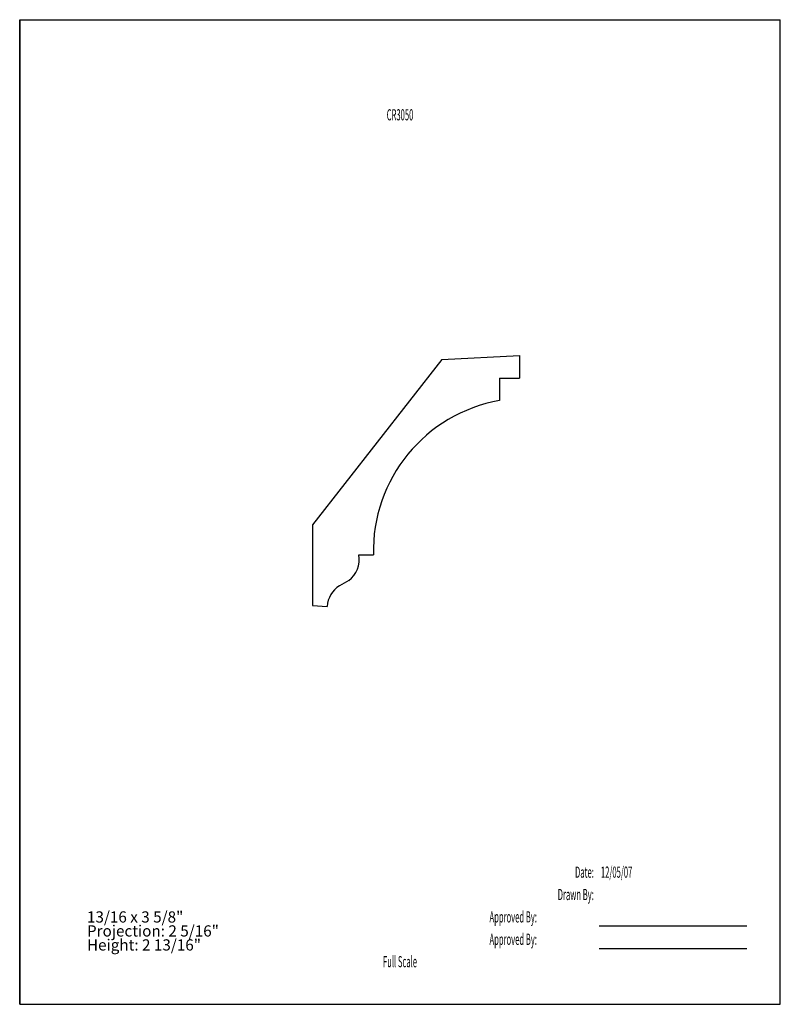
# Model space of a CAD drawing. Units: inches. Extents: x -4.3 to 4.2, y -5.5 to 5.5.
import ezdxf
from ezdxf.enums import TextEntityAlignment as Align

# ---------------------------------------------------------------- set-up
doc = ezdxf.new("R2010")
doc.units = ezdxf.units.IN
doc.header["$MEASUREMENT"] = 0
doc.linetypes.add('Continuous2', pattern=[0])
doc.layers.add('Profile', color=1, linetype='Continuous')
doc.layers.add('Unnamed Level 2', color=1, linetype='Continuous')
doc.styles.add('MCStick_A0.500000_S0.000000', font='Simplex', dxfattribs={"width": 0.5})
doc.styles.add('MCStick_A0.700000_S0.000000', font='Simplex', dxfattribs={"width": 0.7})

msp = doc.modelspace()

# ---------------------------------------------------------------- linework, layer by layer
at = {"layer": 'Profile', "color": 18, "linetype": 'Continuous2', "lineweight": -3, "true_color": 0x000000}
for p, q in [((-4.25, -5.5), (-4.25, 5.5)), ((-4.25, 5.5), (4.25, 5.5)), ((4.25, -5.5), (4.25, 5.5)), ((-4.25, 5.5), (-4.25, -5.5)), ((-4.25, -5.5), (4.25, -5.5)), ((-4.25, -5.5), (4.25, -5.5))]:
    msp.add_line(p, q, dxfattribs=at)
at = {"layer": 'Profile', "color": 176, "linetype": 'Continuous2', "lineweight": -3, "true_color": 0x000080}
for p, q in [((2.226, -4.625), (3.875, -4.625)), ((2.226, -4.875), (3.875, -4.875))]:
    msp.add_line(p, q, dxfattribs=at)
at = {"layer": 'Unnamed Level 2', "color": 18, "linetype": 'Continuous2', "lineweight": -3, "true_color": 0x000000}
for p, q in [((0.468, 1.704), (-0.976, -0.145)), ((0.468, 1.704), (1.336, 1.749)), ((1.336, 1.749), (1.336, 1.495)), ((1.113, 1.495), (1.336, 1.495)), ((1.113, 1.495), (1.113, 1.245)), ((-0.976, -0.145), (-0.976, -1.045)), ((-0.46, -0.48), (-0.298, -0.48)), ((-0.976, -1.045), (-0.814, -1.055))]:
    msp.add_line(p, q, dxfattribs=at)
for centre, radius, start, end in [((1.412, -0.438), 1.71, 100.0545, 181.4058), ((-0.75, -0.532), 0.294, 307.3193, 10.155), ((0.098, -2.109), 1.5, 116.4942, 121.1086), ((-0.521, -1.073), 0.294, 122.1854, 176.3852)]:
    msp.add_arc(centre, radius, start, end, dxfattribs=at)

# ---------------------------------------------------------------- texts
at = {"layer": 'Profile', "color": 176, "linetype": 'Continuous2', "lineweight": -3, "true_color": 0x000080, "style": 'MCStick_A0.500000_S0.000000', "width": 0.5}
msp.add_text('CR3050', height=0.125, dxfattribs=at).set_placement((0, 4.5), align=Align.TOP_CENTER)
for s, p in [(' 12/05/07', (2.226, -4.125)), ('Approved By:', (1, -4.625)), ('Approved By:', (1, -4.875))]:
    msp.add_text(s, height=0.125, dxfattribs=at).set_placement(p, align=Align.BOTTOM_LEFT)
for s, p in [('Date:', (2.166, -4.125)), ('Drawn By:', (2.166, -4.375))]:
    msp.add_text(s, height=0.125, dxfattribs=at).set_placement(p, align=Align.BOTTOM_RIGHT)
msp.add_text('Full Scale', height=0.125, dxfattribs=at).set_placement((0, -5.125), align=Align.BOTTOM_CENTER)
at = {"layer": 'Profile', "color": 18, "linetype": 'Continuous2', "lineweight": -3, "true_color": 0x000000, "insert": (-3.498, -4.938), "char_height": 0.125, "width": 1.74809, "attachment_point": 7, "line_spacing_factor": 0.75, "style": 'MCStick_A0.700000_S0.000000'}
msp.add_mtext('13/16 x 3 5/8"^M\\PProjection: 2 5/16"^M\\PHeight: 2 13/16"', dxfattribs=at)

doc.saveas('drawing.dxf')
